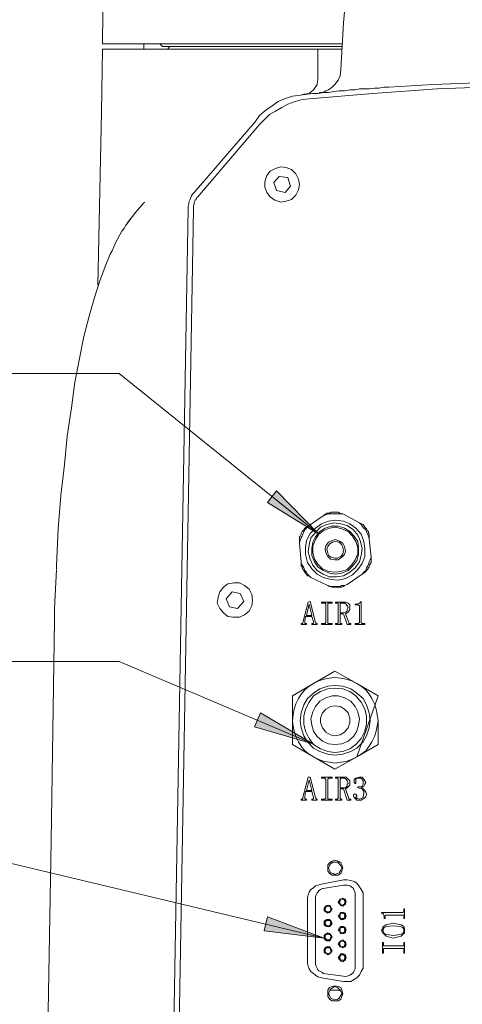
# Model space of a CAD drawing. Units: inches. Extents: x 2 to 9728, y 7943 to 11310.
# Drawn here: x 8815 to 8926, y 8967 to 9214 of the extents above; entities that cross this region are included whole.
import ezdxf

# ---------------------------------------------------------------- set-up
doc = ezdxf.new("R2010")
doc.units = ezdxf.units.IN
doc.header["$MEASUREMENT"] = 0
doc.layers.add('PDF_Geomertry', color=7, linetype='Continuous')
doc.layers.add('PDF_Solid Fills', color=7, linetype='Continuous')

msp = doc.modelspace()

# ---------------------------------------------------------------- hatches: boundary and pattern name
at = {"layer": 'PDF_Solid Fills', "lineweight": 5}
h = msp.add_hatch(color=256, dxfattribs=at)
h.paths.add_polyline_path([(8890.368, 9085.049), (8877.481, 9093.046), (8879.703, 9095.934)])
h.paths.add_polyline_path([(8947.695, 9084.827), (8960.582, 9093.268), (8962.138, 9089.714)])
h.paths.add_polyline_path([(8888.813, 9032.403), (8874.148, 9036.624), (8875.703, 9040.178)])
h.paths.add_polyline_path([(8950.584, 9038.179), (8964.582, 9044.177), (8965.693, 9040.622)])
h.paths.add_polyline_path([(8891.701, 8983.534), (8876.592, 8985.311), (8877.481, 8988.865)])
h.paths.add_polyline_path([(8941.696, 8982.423), (8955.694, 8987.976), (8956.805, 8984.422)])

# ---------------------------------------------------------------- linework, layer by layer
at = {"layer": 'PDF_Geomertry', "lineweight": 5}
for points in [[(8901.478, 9312.293), (8901.478, 9309.405), (8900.589, 9285.414), (8899.478, 9261.868), (8898.145, 9237.655), (8897.034, 9220.329), (8897.034, 9219.218), (8896.59, 9213.665), (8895.923, 9201.892), (8895.923, 9201.892), (8895.701, 9200.337), (8895.257, 9199.226), (8894.368, 9198.115), (8893.701, 9197.449), (8892.813, 9196.783), (8892.146, 9196.56), (8891.479, 9196.116), (8891.035, 9196.116), (8890.591, 9196.116), (8890.368, 9195.894)], [(8836.597, 9252.316), (8836.152, 9224.105), (8835.93, 9208.333), (8836.375, 9208.333), (8837.263, 9208.333), (8838.597, 9208.333), (8840.374, 9208.333), (8842.374, 9208.333), (8845.04, 9208.333), (8848.151, 9208.333), (8851.484, 9208.333), (8855.261, 9208.333), (8859.483, 9208.333), (8864.149, 9208.333), (8869.037, 9208.333), (8874.148, 9208.333), (8879.703, 9208.333), (8885.48, 9208.333), (8891.479, 9208.333), (8896.145, 9208.333)], [(8890.146, 9199.226), (8890.146, 9207.001), (8885.48, 9207.001), (8880.814, 9207.001), (8879.259, 9207.001), (8870.371, 9207.001), (8862.372, 9207.001), (8855.261, 9207.001), (8849.262, 9207.001), (8844.152, 9207.001), (8840.374, 9207.001), (8838.152, 9207.001), (8836.597, 9207.001), (8835.93, 9207.001), (8835.708, 9191.229), (8834.819, 9147.691)], [(8846.373, 9208.333), (8846.373, 9207.001)], [(8850.373, 9208.333), (8851.04, 9207.667), (8851.262, 9207.667), (8852.151, 9207.667), (8853.262, 9207.667), (8855.039, 9207.667), (8857.039, 9207.667), (8859.483, 9207.667), (8862.372, 9207.667), (8865.705, 9207.667), (8869.26, 9207.667), (8873.259, 9207.667), (8877.703, 9207.667), (8882.369, 9207.667), (8887.258, 9207.667), (8892.59, 9207.667), (8896.145, 9207.667)], [(8852.817, 9207.667), (8852.373, 9207.001)], [(8890.146, 9207.001), (8890.368, 9207.001), (8891.035, 9207.001), (8892.146, 9207.001), (8893.701, 9207.001), (8895.479, 9207.001), (8896.145, 9207.001), (8890.368, 9207.001), (8879.481, 9207.001), (8879.259, 9207.001)], [(8886.591, 9195.672), (8887.924, 9195.894), (8889.035, 9196.783), (8889.924, 9198.115), (8890.146, 9199.448)], [(8936.141, 9197.671), (8920.143, 9197.005), (8903.922, 9195.894), (8887.924, 9194.561), (8886.147, 9194.339), (8884.369, 9193.895), (8882.591, 9193.229), (8881.036, 9192.34), (8879.481, 9191.451), (8877.925, 9190.563), (8876.592, 9189.23), (8875.481, 9188.119), (8859.928, 9169.904), (8859.705, 9169.682), (8859.483, 9169.238), (8859.261, 9169.016), (8859.039, 9168.572), (8859.039, 9168.127), (8858.817, 9167.683), (8858.817, 9167.239), (8858.817, 9166.794), (8853.262, 8846.921)], [(8930.142, 9198.56), (8919.032, 9198.115), (8907.922, 9197.449), (8906.811, 9197.449), (8905.478, 9197.227), (8904.367, 9197.227), (8903.034, 9197.005), (8901.923, 9197.005), (8900.589, 9197.005), (8899.478, 9196.783), (8898.145, 9196.783), (8896.812, 9196.56), (8895.479, 9196.56), (8894.146, 9196.338), (8892.813, 9196.116), (8891.479, 9196.116), (8890.146, 9195.894), (8888.813, 9195.894), (8887.48, 9195.672)], [(8885.924, 9195.45), (8886.591, 9195.672), (8887.035, 9195.672), (8887.258, 9195.672), (8887.258, 9195.672), (8887.48, 9195.672), (8885.702, 9195.45), (8883.702, 9195.228), (8881.703, 9194.561), (8880.147, 9193.895), (8878.592, 9192.784), (8877.037, 9191.674), (8875.481, 9190.341), (8874.37, 9188.786), (8859.039, 9171.015), (8858.594, 9170.571), (8858.372, 9170.127), (8858.15, 9169.682), (8857.928, 9169.016), (8857.706, 9168.572), (8857.706, 9168.127), (8857.483, 9167.461), (8857.483, 9167.017), (8851.928, 8846.921)], [(8835.708, 9191.229), (8835.708, 9191.229)], [(8876.814, 9173.681), (8877.259, 9175.236), (8878.148, 9176.346), (8879.481, 9177.013), (8880.814, 9177.457), (8882.147, 9177.235), (8883.48, 9176.791), (8884.591, 9175.68), (8885.258, 9174.347), (8885.48, 9173.014), (8885.258, 9171.681), (8884.591, 9170.348), (8883.48, 9169.238), (8882.147, 9168.794), (8880.814, 9168.572), (8879.259, 9169.016), (8878.148, 9169.904), (8877.259, 9171.015), (8876.814, 9172.348), (8876.814, 9173.681)], [(8846.596, 9168.572), (8846.373, 9168.349), (8844.152, 9165.906), (8841.707, 9162.574), (8841.485, 9162.13), (8840.819, 9161.241), (8839.263, 9158.353), (8838.374, 9156.354), (8837.93, 9155.466), (8836.597, 9152.356), (8835.264, 9148.802), (8833.93, 9144.581), (8832.597, 9139.916), (8831.264, 9134.807), (8830.153, 9129.254), (8829.042, 9123.256), (8828.153, 9116.814), (8827.042, 9109.706), (8826.376, 9102.598), (8825.487, 9094.823), (8824.82, 9086.382), (8824.376, 9077.274), (8824.376, 9076.386)], [(8843.041, 9164.351), (8842.152, 9163.24)], [(8633.731, 9125.478), (8840.152, 9125.478), (8890.368, 9085.049)], [(8890.368, 9085.049), (8877.481, 9093.046), (8879.703, 9095.934), (8890.368, 9085.049)], [(8896.368, 9090.158), (8895.923, 9090.158), (8895.257, 9090.602), (8895.035, 9090.602), (8894.59, 9090.602), (8894.146, 9090.602), (8893.924, 9090.602), (8893.479, 9090.602), (8893.035, 9090.38), (8892.813, 9090.38), (8892.368, 9090.38), (8892.146, 9090.158), (8891.479, 9089.714)], [(8897.479, 9072.387), (8901.256, 9075.053), (8901.7, 9075.497), (8902.145, 9075.941), (8902.367, 9076.608), (8902.589, 9077.052), (8902.811, 9077.496), (8903.034, 9078.163), (8903.256, 9078.607), (8903.478, 9079.273), (8903.034, 9083.938), (8902.811, 9084.605), (8902.589, 9085.049), (8902.367, 9085.715), (8902.145, 9086.16), (8901.7, 9086.604), (8901.256, 9087.048), (8901.034, 9087.493), (8900.589, 9087.937), (8896.368, 9090.158), (8895.701, 9090.158), (8895.035, 9090.158), (8894.59, 9090.158), (8893.924, 9090.158), (8893.257, 9090.158), (8892.813, 9090.158), (8892.146, 9089.936), (8891.479, 9089.714), (8887.702, 9087.048), (8887.258, 9086.604), (8886.813, 9086.16), (8886.591, 9085.715), (8886.369, 9085.049), (8886.147, 9084.605), (8885.924, 9084.16), (8885.702, 9083.494), (8885.48, 9082.828), (8885.924, 9078.163), (8885.924, 9077.719), (8886.369, 9077.052), (8886.591, 9076.608), (8886.813, 9075.941), (8887.258, 9075.497), (8887.48, 9075.053), (8887.924, 9074.608), (8888.369, 9074.164), (8892.59, 9072.165)], [(8901.256, 9077.719), (8901.923, 9079.496), (8901.923, 9081.495), (8901.7, 9083.272), (8901.034, 9085.049), (8899.701, 9086.604), (8898.145, 9087.714), (8896.59, 9088.381), (8894.59, 9088.603), (8892.813, 9088.381), (8891.035, 9087.714), (8889.48, 9086.604), (8888.146, 9085.271), (8887.258, 9083.494), (8887.035, 9081.717), (8887.035, 9079.94), (8887.48, 9077.941), (8888.591, 9076.386), (8889.924, 9075.053), (8891.479, 9074.164), (8893.479, 9073.72), (8895.257, 9073.498), (8897.034, 9073.942), (8898.812, 9074.831), (8900.145, 9076.164), (8901.256, 9077.719)], [(8900.589, 9078.163), (8901.034, 9079.718), (8901.256, 9081.495), (8900.812, 9083.272), (8900.145, 9084.827), (8899.034, 9086.16), (8897.479, 9087.27), (8895.923, 9087.714), (8894.146, 9087.937), (8892.368, 9087.493), (8890.813, 9086.826), (8889.48, 9085.493), (8888.369, 9084.16), (8887.924, 9082.384), (8887.702, 9080.606), (8888.146, 9078.829), (8888.813, 9077.274), (8889.924, 9075.941), (8891.479, 9075.053), (8893.035, 9074.387), (8894.812, 9074.387), (8896.59, 9074.608), (8898.145, 9075.497), (8899.478, 9076.608), (8900.589, 9078.163)], [(8903.034, 9083.938), (8903.034, 9084.382), (8903.034, 9085.049), (8902.811, 9085.271), (8902.811, 9085.715), (8902.589, 9085.938), (8902.367, 9086.382), (8902.145, 9086.604), (8901.923, 9086.826), (8901.7, 9087.27), (8901.478, 9087.493), (8901.034, 9087.714), (8900.589, 9087.937)], [(8887.702, 9087.048), (8887.258, 9086.826), (8886.813, 9086.604), (8886.591, 9086.16), (8886.369, 9085.938), (8886.147, 9085.715), (8885.924, 9085.271), (8885.924, 9085.049), (8885.702, 9084.605), (8885.48, 9084.382), (8885.48, 9083.938), (8885.48, 9083.494), (8885.48, 9082.828)], [(8899.923, 9078.385), (8900.367, 9079.94), (8900.367, 9081.717), (8900.145, 9083.272), (8899.256, 9084.605), (8898.145, 9085.715), (8896.812, 9086.604), (8895.257, 9087.048), (8893.479, 9087.048), (8891.924, 9086.604), (8890.591, 9085.715), (8889.48, 9084.382), (8888.813, 9083.05), (8888.591, 9081.495), (8888.591, 9079.718), (8889.257, 9078.163), (8890.146, 9076.83), (8891.479, 9075.941), (8893.035, 9075.275), (8894.59, 9075.053), (8896.145, 9075.275), (8897.701, 9075.941), (8898.812, 9077.052), (8899.923, 9078.385)], [(8899.478, 9078.607), (8900.145, 9080.162), (8900.145, 9081.717), (8899.701, 9083.272), (8898.812, 9084.605), (8897.701, 9085.715), (8896.145, 9086.382), (8894.59, 9086.826), (8893.035, 9086.604), (8891.479, 9085.938), (8890.368, 9085.049), (8889.48, 9083.716), (8888.813, 9082.161), (8888.813, 9080.384), (8889.257, 9078.829), (8890.146, 9077.496), (8891.257, 9076.386), (8892.813, 9075.719), (8894.368, 9075.497), (8895.923, 9075.719), (8897.479, 9076.164), (8898.59, 9077.274), (8899.478, 9078.607)], [(8896.812, 9079.94), (8897.034, 9080.828), (8896.812, 9081.939), (8896.368, 9082.828), (8895.701, 9083.272), (8894.59, 9083.716), (8893.701, 9083.494), (8892.813, 9083.05), (8892.146, 9082.161), (8891.924, 9081.273), (8892.146, 9080.384), (8892.59, 9079.496), (8893.257, 9078.829), (8894.368, 9078.607), (8895.257, 9078.607), (8896.145, 9079.273), (8896.812, 9079.94)], [(8896.368, 9080.162), (8896.59, 9081.05), (8896.368, 9081.717), (8896.145, 9082.384), (8895.479, 9083.05), (8894.59, 9083.272), (8893.701, 9083.05), (8893.035, 9082.605), (8892.59, 9081.939), (8892.368, 9081.273), (8892.59, 9080.384), (8892.813, 9079.718), (8893.479, 9079.273), (8894.368, 9079.051), (8895.035, 9079.051), (8895.923, 9079.496), (8896.368, 9080.162)], [(8885.924, 9078.163), (8885.924, 9077.719), (8885.924, 9077.052), (8886.147, 9076.83), (8886.147, 9076.608), (8886.369, 9076.164), (8886.591, 9075.941), (8886.813, 9075.497), (8887.035, 9075.275), (8887.258, 9075.053), (8887.48, 9074.608), (8887.924, 9074.608), (8888.369, 9074.164)], [(8901.256, 9075.053), (8901.7, 9075.275), (8902.145, 9075.719), (8902.367, 9075.941), (8902.589, 9076.164), (8902.811, 9076.608), (8903.034, 9076.83), (8903.034, 9077.274), (8903.256, 9077.496), (8903.478, 9077.941), (8903.478, 9078.163), (8903.478, 9078.607), (8903.478, 9079.273)], [(8824.376, 9076.164), (8823.932, 9066.39), (8823.932, 9063.502), (8823.043, 9007.968), (8820.599, 8869.8), (8820.376, 8868.468), (8819.932, 8867.135), (8819.265, 8866.024), (8818.599, 8865.358), (8817.71, 8864.691), (8817.044, 8864.247), (8816.155, 8864.025), (8815.71, 8863.803), (8815.266, 8863.803)], [(8865.038, 9069.277), (8865.482, 9070.61), (8866.371, 9071.721), (8867.482, 9072.609), (8869.037, 9072.832), (8870.371, 9072.832), (8871.704, 9072.165), (8872.815, 9071.277), (8873.482, 9069.944), (8873.704, 9068.389), (8873.482, 9067.056), (8872.815, 9065.723), (8871.704, 9064.835), (8870.371, 9064.168), (8868.815, 9064.168), (8867.482, 9064.39), (8866.371, 9065.279), (8865.482, 9066.39), (8864.816, 9067.723), (8865.038, 9069.277)], [(8901.034, 9068.167), (8901.034, 9063.058), (8901.034, 9062.835), (8901.256, 9062.613), (8901.7, 9062.613), (8901.923, 9062.613), (8901.923, 9062.391), (8899.478, 9062.391), (8899.478, 9062.613), (8899.923, 9062.613), (8900.145, 9062.613), (8900.367, 9062.613), (8900.589, 9062.835), (8900.589, 9063.058), (8900.589, 9067.056), (8900.589, 9067.056), (8900.367, 9067.278), (8900.145, 9067.278), (8899.478, 9067.278), (8899.478, 9067.5), (8899.923, 9067.5), (8900.589, 9067.723), (8900.812, 9067.944), (8901.034, 9068.167), (8901.034, 9068.167)], [(8887.924, 9067.5), (8887.258, 9064.613), (8888.591, 9064.613), (8887.924, 9067.5), (8887.924, 9067.5)], [(8889.924, 9062.613), (8889.924, 9062.613)], [(8898.367, 9062.613), (8898.367, 9062.613)], [(8633.731, 9053.062), (8840.152, 9053.062), (8888.813, 9032.403)], [(8889.035, 9047.508), (8887.924, 9046.842), (8886.813, 9045.953), (8885.924, 9044.843), (8885.258, 9043.732), (8884.591, 9042.399), (8884.147, 9041.066), (8883.925, 9039.733), (8883.702, 9038.179)], [(8889.035, 9047.508), (8883.702, 9044.398)], [(8894.368, 9047.064), (8896.368, 9046.842), (8898.367, 9046.175), (8899.923, 9045.065), (8901.478, 9043.732), (8902.367, 9042.177), (8903.034, 9040.178), (8903.256, 9038.179), (8903.034, 9036.402), (8902.367, 9034.402), (8901.478, 9032.847), (8899.923, 9031.292), (8898.367, 9030.404), (8896.368, 9029.738), (8894.368, 9029.515), (8892.59, 9029.738), (8890.591, 9030.404), (8889.035, 9031.292), (8887.48, 9032.847), (8886.591, 9034.402), (8885.924, 9036.402), (8885.702, 9038.179), (8885.924, 9040.178), (8886.591, 9042.177), (8887.48, 9043.732), (8889.035, 9045.065), (8890.591, 9046.175), (8892.59, 9046.842), (8894.368, 9047.064)], [(8894.368, 9030.182), (8892.59, 9030.404), (8890.813, 9031.07), (8889.035, 9032.181), (8887.924, 9033.736), (8887.035, 9035.513), (8886.591, 9037.29), (8886.591, 9039.289), (8887.035, 9041.066), (8887.924, 9042.843), (8889.035, 9044.398), (8890.813, 9045.509), (8892.59, 9046.175), (8894.368, 9046.397), (8896.368, 9046.175), (8898.145, 9045.509), (8899.701, 9044.398), (8901.034, 9042.843), (8901.923, 9041.066), (8902.367, 9039.289), (8902.367, 9037.29), (8901.923, 9035.513), (8901.034, 9033.736), (8899.701, 9032.181), (8898.145, 9031.07), (8896.368, 9030.404), (8894.368, 9030.182)], [(8899.923, 9029.071), (8901.034, 9029.738), (8902.145, 9030.626), (8903.034, 9031.737), (8903.7, 9032.847), (8904.367, 9034.18), (8904.811, 9035.513), (8905.033, 9036.846), (8905.256, 9038.179), (8905.033, 9039.733), (8904.811, 9041.066), (8904.367, 9042.399), (8903.7, 9043.732), (8903.034, 9044.843), (8902.145, 9045.953), (8901.034, 9046.842), (8899.923, 9047.508), (8905.256, 9044.398), (8899.923, 9029.071), (8905.256, 9032.181), (8905.256, 9038.179)], [(8883.702, 9044.398), (8883.702, 9038.179)], [(8894.368, 9032.181), (8892.813, 9032.403), (8891.257, 9033.069), (8889.924, 9034.18), (8889.035, 9035.513), (8888.591, 9037.068), (8888.369, 9038.623), (8888.813, 9040.4), (8889.48, 9041.733), (8890.591, 9043.065), (8892.146, 9043.954), (8893.701, 9044.398), (8895.257, 9044.398), (8896.812, 9043.954), (8898.367, 9043.065), (8899.478, 9041.733), (8900.145, 9040.4), (8900.589, 9038.623), (8900.367, 9037.068), (8899.923, 9035.513), (8899.034, 9034.18), (8897.701, 9033.069), (8896.145, 9032.403), (8894.368, 9032.181)], [(8894.368, 9034.402), (8895.701, 9034.624), (8896.812, 9035.291), (8897.701, 9036.402), (8898.145, 9037.734), (8898.145, 9038.845), (8897.701, 9040.178), (8896.812, 9041.066), (8895.701, 9041.733), (8894.368, 9041.955), (8893.257, 9041.733), (8892.146, 9041.066), (8891.257, 9040.178), (8890.813, 9038.845), (8890.813, 9037.734), (8891.257, 9036.402), (8892.146, 9035.291), (8893.257, 9034.624), (8894.368, 9034.402)], [(8888.813, 9032.403), (8874.148, 9036.624), (8875.703, 9040.178), (8888.813, 9032.403)], [(8883.702, 9038.179), (8883.925, 9036.846), (8884.147, 9035.513), (8884.591, 9034.18), (8885.258, 9032.847), (8885.924, 9031.737), (8886.813, 9030.626), (8887.924, 9029.738), (8889.035, 9029.071)], [(8883.702, 9038.179), (8883.702, 9032.181)], [(8883.702, 9032.181), (8889.035, 9029.071)], [(8889.035, 9029.071), (8894.368, 9025.961)], [(8889.035, 9029.071), (8890.368, 9028.405), (8891.702, 9027.96), (8893.035, 9027.738), (8894.368, 9027.516), (8895.923, 9027.738), (8897.256, 9027.96), (8898.59, 9028.405), (8899.923, 9029.071)], [(8894.368, 9025.961), (8899.923, 9029.071)], [(8887.924, 9023.296), (8887.924, 9023.296)], [(8889.924, 9018.409), (8889.924, 9018.409)], [(8898.367, 9018.409), (8898.367, 9018.409)], [(8729.72, 9012.633), (8769.493, 9012.633), (8891.701, 8983.534), (8876.592, 8985.311), (8877.481, 8988.865), (8891.701, 8983.534)], [(8896.368, 9001.082), (8896.145, 9001.971), (8895.923, 9002.415), (8895.257, 9002.859), (8894.368, 9003.081), (8893.701, 9002.859), (8893.035, 9002.415), (8892.59, 9001.971), (8892.59, 9001.082), (8892.59, 9000.416), (8893.035, 8999.749), (8893.701, 8999.305), (8894.368, 8999.305), (8895.257, 8999.305), (8895.923, 8999.749), (8896.145, 9000.416), (8896.368, 9001.082)], [(8894.368, 9002.637), (8893.924, 9002.637), (8893.257, 9002.193), (8893.035, 9001.748), (8892.813, 9001.082), (8893.035, 9000.638), (8893.257, 8999.971), (8893.924, 8999.749), (8894.368, 8999.527), (8895.035, 8999.749), (8895.479, 8999.971), (8895.923, 9000.638), (8896.145, 9001.082), (8895.923, 9001.748), (8895.479, 9002.193), (8895.035, 9002.637), (8894.368, 9002.637)], [(8892.59, 8991.753), (8892.368, 8991.753), (8891.924, 8991.53), (8891.702, 8991.086), (8891.702, 8990.864), (8891.702, 8990.42), (8891.924, 8990.197), (8892.368, 8989.975), (8892.59, 8989.753), (8893.035, 8989.975), (8893.257, 8990.197), (8893.479, 8990.42), (8893.701, 8990.864), (8893.479, 8991.086), (8893.257, 8991.53), (8893.035, 8991.753), (8892.59, 8991.753)], [(8892.59, 8991.53), (8892.368, 8991.53), (8892.146, 8991.308), (8891.924, 8991.086), (8891.924, 8990.864), (8891.924, 8990.42), (8892.146, 8990.197), (8892.368, 8990.197), (8892.59, 8989.975), (8893.035, 8990.197), (8893.257, 8990.197), (8893.257, 8990.42), (8893.479, 8990.864), (8893.257, 8991.086), (8893.257, 8991.308), (8893.035, 8991.53), (8892.59, 8991.53)], [(8896.368, 8993.529), (8895.923, 8993.307), (8895.701, 8993.307), (8895.479, 8992.863), (8895.257, 8992.641), (8895.479, 8992.197), (8895.701, 8991.974), (8895.923, 8991.753), (8896.368, 8991.53), (8896.59, 8991.753), (8897.034, 8991.974), (8897.034, 8992.197), (8897.256, 8992.641), (8897.034, 8992.863), (8897.034, 8993.307), (8896.59, 8993.307), (8896.368, 8993.529)], [(8896.368, 8993.307), (8895.923, 8993.307), (8895.701, 8993.085), (8895.701, 8992.863), (8895.479, 8992.641), (8895.701, 8992.197), (8895.701, 8991.974), (8895.923, 8991.974), (8896.368, 8991.753), (8896.59, 8991.974), (8896.812, 8991.974), (8896.812, 8992.197), (8897.034, 8992.641), (8896.812, 8992.863), (8896.812, 8993.085), (8896.59, 8993.307), (8896.368, 8993.307)], [(8896.368, 8989.975), (8895.923, 8989.975), (8895.701, 8989.753), (8895.479, 8989.309), (8895.257, 8989.087), (8895.479, 8988.642), (8895.701, 8988.42), (8895.923, 8988.198), (8896.368, 8988.198), (8896.59, 8988.198), (8897.034, 8988.42), (8897.034, 8988.642), (8897.256, 8989.087), (8897.034, 8989.309), (8897.034, 8989.753), (8896.59, 8989.975), (8896.368, 8989.975)], [(8896.368, 8989.753), (8895.923, 8989.753), (8895.701, 8989.531), (8895.701, 8989.309), (8895.479, 8989.087), (8895.701, 8988.865), (8895.701, 8988.642), (8895.923, 8988.42), (8896.368, 8988.42), (8896.59, 8988.42), (8896.812, 8988.642), (8896.812, 8988.865), (8897.034, 8989.087), (8896.812, 8989.309), (8896.812, 8989.531), (8896.59, 8989.753), (8896.368, 8989.753)], [(8892.59, 8988.198), (8892.368, 8988.198), (8891.924, 8987.976), (8891.702, 8987.754), (8891.702, 8987.31), (8891.702, 8986.865), (8891.924, 8986.643), (8892.368, 8986.421), (8892.59, 8986.421), (8893.035, 8986.421), (8893.257, 8986.643), (8893.479, 8986.865), (8893.701, 8987.31), (8893.479, 8987.754), (8893.257, 8987.976), (8893.035, 8988.198), (8892.59, 8988.198)], [(8892.59, 8987.976), (8892.368, 8987.976), (8892.146, 8987.754), (8891.924, 8987.532), (8891.924, 8987.31), (8891.924, 8987.088), (8892.146, 8986.865), (8892.368, 8986.643), (8892.59, 8986.643), (8893.035, 8986.643), (8893.257, 8986.865), (8893.257, 8987.088), (8893.479, 8987.31), (8893.257, 8987.532), (8893.257, 8987.754), (8893.035, 8987.976), (8892.59, 8987.976)], [(8896.368, 8986.421), (8895.923, 8986.421), (8895.701, 8986.199), (8895.479, 8985.977), (8895.257, 8985.533), (8895.479, 8985.31), (8895.701, 8984.866), (8895.923, 8984.644), (8896.368, 8984.644), (8896.59, 8984.644), (8897.034, 8984.866), (8897.034, 8985.31), (8897.256, 8985.533), (8897.034, 8985.977), (8897.034, 8986.199), (8896.59, 8986.421), (8896.368, 8986.421)], [(8892.59, 8984.866), (8892.368, 8984.644), (8891.924, 8984.422), (8891.702, 8984.2), (8891.702, 8983.756), (8891.702, 8983.533), (8891.924, 8983.089), (8892.368, 8982.867), (8892.59, 8982.867), (8893.035, 8982.867), (8893.257, 8983.089), (8893.479, 8983.533), (8893.701, 8983.756), (8893.479, 8984.2), (8893.257, 8984.422), (8893.035, 8984.644), (8892.59, 8984.866)], [(8892.59, 8984.644), (8892.368, 8984.422), (8892.146, 8984.422), (8891.924, 8984.2), (8891.924, 8983.756), (8891.924, 8983.533), (8892.146, 8983.311), (8892.368, 8983.089), (8892.59, 8983.089), (8893.035, 8983.089), (8893.257, 8983.311), (8893.257, 8983.533), (8893.479, 8983.756), (8893.257, 8984.2), (8893.257, 8984.422), (8893.035, 8984.422), (8892.59, 8984.644)], [(8896.368, 8986.199), (8895.923, 8986.199), (8895.701, 8985.977), (8895.701, 8985.755), (8895.479, 8985.533), (8895.701, 8985.31), (8895.701, 8985.088), (8895.923, 8984.866), (8896.368, 8984.866), (8896.59, 8984.866), (8896.812, 8985.088), (8896.812, 8985.31), (8897.034, 8985.533), (8896.812, 8985.755), (8896.812, 8985.977), (8896.59, 8986.199), (8896.368, 8986.199)], [(8896.368, 8983.089), (8895.923, 8982.867), (8895.701, 8982.645), (8895.479, 8982.423), (8895.257, 8981.979), (8895.479, 8981.756), (8895.701, 8981.312), (8895.923, 8981.312), (8896.368, 8981.09), (8896.59, 8981.312), (8897.034, 8981.312), (8897.034, 8981.756), (8897.256, 8981.979), (8897.034, 8982.423), (8897.034, 8982.645), (8896.59, 8982.867), (8896.368, 8983.089)], [(8896.368, 8982.867), (8895.923, 8982.645), (8895.701, 8982.645), (8895.701, 8982.423), (8895.479, 8981.979), (8895.701, 8981.756), (8895.701, 8981.534), (8895.923, 8981.312), (8896.368, 8981.312), (8896.59, 8981.312), (8896.812, 8981.534), (8896.812, 8981.756), (8897.034, 8981.979), (8896.812, 8982.423), (8896.812, 8982.645), (8896.59, 8982.645), (8896.368, 8982.867)], [(8892.59, 8981.312), (8892.368, 8981.312), (8891.924, 8981.09), (8891.702, 8980.646), (8891.702, 8980.424), (8891.702, 8979.979), (8891.924, 8979.757), (8892.368, 8979.535), (8892.59, 8979.313), (8893.035, 8979.535), (8893.257, 8979.757), (8893.479, 8979.979), (8893.701, 8980.424), (8893.479, 8980.646), (8893.257, 8981.09), (8893.035, 8981.312), (8892.59, 8981.312)], [(8892.59, 8981.09), (8892.368, 8981.09), (8892.146, 8980.868), (8891.924, 8980.646), (8891.924, 8980.424), (8891.924, 8979.979), (8892.146, 8979.757), (8892.368, 8979.757), (8892.59, 8979.535), (8893.035, 8979.757), (8893.257, 8979.757), (8893.257, 8979.979), (8893.479, 8980.424), (8893.257, 8980.646), (8893.257, 8980.868), (8893.035, 8981.09), (8892.59, 8981.09)], [(8896.368, 8979.535), (8895.923, 8979.535), (8895.701, 8979.313), (8895.479, 8978.869), (8895.257, 8978.647), (8895.479, 8978.202), (8895.701, 8977.98), (8895.923, 8977.758), (8896.368, 8977.536), (8896.59, 8977.758), (8897.034, 8977.98), (8897.034, 8978.202), (8897.256, 8978.647), (8897.034, 8978.869), (8897.034, 8979.313), (8896.59, 8979.535), (8896.368, 8979.535)], [(8896.368, 8979.313), (8895.923, 8979.313), (8895.701, 8979.091), (8895.701, 8978.869), (8895.479, 8978.647), (8895.701, 8978.424), (8895.701, 8977.98), (8895.923, 8977.98), (8896.368, 8977.98), (8896.59, 8977.98), (8896.812, 8977.98), (8896.812, 8978.424), (8897.034, 8978.647), (8896.812, 8978.869), (8896.812, 8979.091), (8896.59, 8979.313), (8896.368, 8979.313)], [(8896.368, 8969.539), (8896.145, 8970.427), (8895.923, 8971.094), (8895.257, 8971.316), (8894.368, 8971.538), (8893.701, 8971.316), (8893.035, 8971.094), (8892.59, 8970.427), (8892.59, 8969.539), (8892.59, 8968.872), (8893.035, 8968.206), (8893.701, 8967.762), (8894.368, 8967.762), (8895.257, 8967.762), (8895.923, 8968.206), (8896.145, 8968.872), (8896.368, 8969.539)], [(8894.368, 8971.316), (8893.924, 8971.094), (8893.257, 8970.65), (8893.035, 8970.205), (8892.813, 8969.539), (8893.035, 8969.095), (8893.257, 8968.428), (8893.924, 8968.206), (8894.368, 8967.984), (8895.035, 8968.206), (8895.479, 8968.428), (8895.923, 8969.095), (8896.145, 8969.539), (8895.923, 8970.205), (8895.479, 8970.65), (8895.035, 8971.094), (8894.368, 8971.316)], [(8893.035, 8970.427), (8895.923, 8970.427)]]:
    msp.add_lwpolyline(points, dxfattribs=at)
for points in [[(8882.591, 9174.791), (8880.37, 9175.013), (8879.036, 9173.459), (8879.703, 9171.459), (8881.925, 9171.015), (8883.258, 9172.57)], [(8870.593, 9070.166), (8868.593, 9070.61), (8867.038, 9068.833), (8867.926, 9066.834), (8869.926, 9066.39), (8871.482, 9068.167)], [(8893.701, 9071.721), (8893.924, 9071.721), (8894.368, 9071.721), (8894.59, 9071.721), (8895.035, 9071.721), (8895.479, 9071.721), (8895.701, 9071.721), (8896.145, 9071.721), (8896.59, 9071.943), (8896.812, 9072.165), (8897.479, 9072.387), (8896.812, 9072.165), (8896.145, 9072.165), (8895.701, 9071.943), (8895.035, 9071.943), (8894.368, 9071.943), (8893.924, 9071.943), (8893.257, 9071.943), (8892.59, 9072.165), (8893.035, 9071.943)], [(8888.591, 9064.39), (8887.035, 9064.39), (8886.813, 9063.28), (8886.813, 9063.058), (8886.813, 9062.835), (8886.813, 9062.835), (8886.813, 9062.613), (8887.035, 9062.613), (8887.258, 9062.613), (8887.258, 9062.391), (8885.924, 9062.391), (8885.924, 9062.613), (8886.147, 9062.613), (8886.147, 9062.613), (8886.369, 9062.613), (8886.369, 9062.835), (8887.702, 9067.944), (8888.146, 9068.167), (8889.48, 9062.835), (8889.702, 9062.613), (8889.924, 9062.613), (8889.924, 9062.391), (8888.591, 9062.391), (8888.591, 9062.613), (8888.813, 9062.613), (8888.813, 9062.613), (8889.035, 9062.613), (8889.035, 9062.835), (8889.035, 9062.835), (8889.035, 9063.058)], [(8891.035, 9067.723), (8891.035, 9067.944), (8893.701, 9067.944), (8893.701, 9067.723), (8892.813, 9067.723), (8892.813, 9067.723), (8892.59, 9067.723), (8892.59, 9067.5), (8892.59, 9062.835), (8892.59, 9062.613), (8892.813, 9062.613), (8893.701, 9062.613), (8893.701, 9062.391), (8891.035, 9062.391), (8891.035, 9062.613), (8891.702, 9062.613), (8891.924, 9062.613), (8892.146, 9062.835), (8892.146, 9067.5), (8891.924, 9067.723), (8891.702, 9067.723)], [(8898.145, 9066.612), (8898.145, 9066.167), (8897.701, 9065.501), (8897.479, 9065.279), (8897.034, 9065.057), (8897.923, 9062.835), (8897.923, 9062.613), (8898.145, 9062.613), (8898.367, 9062.613), (8898.367, 9062.391), (8897.479, 9062.391), (8896.59, 9065.057), (8895.701, 9065.057), (8895.701, 9062.835), (8895.701, 9062.613), (8895.923, 9062.613), (8896.145, 9062.613), (8896.145, 9062.391), (8894.59, 9062.391), (8894.59, 9062.613), (8894.812, 9062.613), (8895.035, 9062.613), (8895.257, 9062.613), (8895.257, 9062.835), (8895.257, 9067.5), (8895.257, 9067.723), (8895.035, 9067.723), (8894.812, 9067.723), (8894.59, 9067.723), (8894.59, 9067.944), (8896.59, 9067.944), (8897.256, 9067.944), (8897.701, 9067.723), (8898.145, 9067.278)], [(8895.701, 9067.5), (8895.701, 9065.279), (8896.368, 9065.279), (8897.034, 9065.501), (8897.479, 9065.723), (8897.479, 9066.167), (8897.701, 9066.612), (8897.479, 9067.056), (8897.256, 9067.5), (8896.812, 9067.723), (8896.368, 9067.723), (8895.923, 9067.723), (8895.923, 9067.723), (8895.701, 9067.723)], [(8899.923, 9047.508), (8898.59, 9048.175), (8897.256, 9048.619), (8895.923, 9048.841), (8894.368, 9049.063), (8893.035, 9048.841), (8891.702, 9048.619), (8890.368, 9048.175), (8889.035, 9047.508), (8894.368, 9050.618)], [(8888.591, 9020.408), (8887.035, 9020.408), (8886.813, 9019.075), (8886.813, 9018.853), (8886.813, 9018.631), (8887.035, 9018.409), (8887.258, 9018.409), (8887.258, 9018.186), (8885.924, 9018.186), (8885.924, 9018.409), (8886.147, 9018.409), (8886.147, 9018.409), (8886.369, 9018.631), (8886.369, 9018.853), (8887.702, 9023.962), (8888.146, 9023.962), (8889.48, 9018.853), (8889.702, 9018.631), (8889.702, 9018.409), (8889.924, 9018.409), (8889.924, 9018.186), (8888.591, 9018.186), (8888.591, 9018.409), (8888.813, 9018.409), (8888.813, 9018.409), (8889.035, 9018.631), (8889.035, 9018.853)], [(8891.035, 9023.74), (8891.035, 9023.962), (8893.701, 9023.962), (8893.701, 9023.74), (8892.813, 9023.74), (8892.813, 9023.74), (8892.59, 9023.518), (8892.59, 9018.631), (8892.59, 9018.631), (8892.59, 9018.409), (8892.813, 9018.409), (8893.701, 9018.409), (8893.701, 9018.186), (8891.035, 9018.186), (8891.035, 9018.409), (8891.702, 9018.409), (8891.924, 9018.409), (8891.924, 9018.631), (8892.146, 9018.631), (8892.146, 9023.518), (8891.924, 9023.518), (8891.924, 9023.74), (8891.702, 9023.74)], [(8898.145, 9022.629), (8898.145, 9021.963), (8897.701, 9021.518), (8897.479, 9021.296), (8897.034, 9021.074), (8897.923, 9018.631), (8897.923, 9018.631), (8898.145, 9018.409), (8898.367, 9018.409), (8898.367, 9018.186), (8897.479, 9018.186), (8896.59, 9021.074), (8895.701, 9021.074), (8895.701, 9018.631), (8895.701, 9018.631), (8895.923, 9018.409), (8896.145, 9018.409), (8896.145, 9018.186), (8894.59, 9018.186), (8894.59, 9018.409), (8894.812, 9018.409), (8895.035, 9018.409), (8895.035, 9018.631), (8895.257, 9018.631), (8895.257, 9023.518), (8895.257, 9023.518), (8895.035, 9023.74), (8894.812, 9023.74), (8894.59, 9023.74), (8894.59, 9023.962), (8896.59, 9023.962), (8897.256, 9023.962), (8897.701, 9023.518), (8898.145, 9023.073)], [(8895.701, 9023.518), (8895.701, 9021.296), (8896.368, 9021.296), (8897.034, 9021.296), (8897.479, 9021.741), (8897.479, 9022.185), (8897.701, 9022.407), (8897.479, 9023.073), (8897.256, 9023.518), (8896.812, 9023.74), (8896.368, 9023.74), (8895.923, 9023.74), (8895.923, 9023.74)], [(8901.034, 9021.296), (8901.478, 9021.074), (8901.923, 9020.63), (8902.145, 9020.186), (8902.367, 9019.741), (8902.145, 9019.075), (8901.7, 9018.631), (8901.034, 9018.186), (8900.589, 9018.186), (8899.923, 9018.186), (8899.478, 9018.631), (8899.256, 9018.853), (8899.034, 9019.297), (8899.034, 9019.519), (8899.256, 9019.741), (8899.478, 9019.741), (8899.701, 9019.741), (8899.923, 9019.297), (8899.923, 9019.297), (8899.923, 9019.075), (8899.701, 9019.075), (8899.701, 9018.853), (8899.701, 9018.853), (8899.923, 9018.631), (8900.145, 9018.631), (8900.589, 9018.409), (8901.034, 9018.631), (8901.478, 9018.853), (8901.7, 9019.964), (8901.7, 9020.408), (8901.478, 9020.63), (8901.256, 9021.074), (8900.145, 9021.296), (8900.145, 9021.518), (8900.812, 9021.518), (8901.256, 9021.741), (8901.478, 9022.185), (8901.478, 9022.629), (8901.478, 9023.073), (8901.256, 9023.518), (8900.812, 9023.74), (8900.367, 9023.74), (8899.923, 9023.74), (8899.701, 9023.518), (8899.701, 9023.296), (8899.701, 9023.073), (8899.701, 9022.851), (8899.701, 9022.629), (8899.701, 9022.407), (8899.478, 9022.407), (8899.478, 9022.407), (8899.256, 9022.629), (8899.256, 9022.851), (8899.256, 9023.518), (8899.701, 9023.74), (8900.589, 9023.962), (8901.256, 9023.962), (8901.7, 9023.518), (8901.923, 9023.073), (8902.145, 9022.629), (8901.923, 9022.185), (8901.7, 9021.741)], [(8888.591, 9020.63), (8887.924, 9023.296), (8887.258, 9020.63)], [(8896.59, 8998.194), (8891.035, 8997.084), (8890.146, 8996.862), (8889.48, 8996.639), (8889.035, 8996.195), (8888.369, 8995.751), (8887.924, 8995.085), (8887.702, 8994.418), (8887.48, 8993.752), (8887.48, 8992.863), (8887.48, 8977.758), (8887.48, 8977.092), (8887.702, 8976.425), (8887.924, 8975.759), (8888.369, 8975.092), (8889.035, 8974.648), (8889.48, 8974.204), (8890.146, 8973.759), (8891.035, 8973.537), (8896.59, 8972.649), (8897.479, 8972.649), (8898.367, 8972.649), (8899.256, 8973.093), (8899.923, 8973.537), (8900.589, 8974.204), (8901.034, 8975.092), (8901.478, 8975.981), (8901.478, 8976.869), (8901.478, 8993.974), (8901.478, 8994.862), (8901.034, 8995.751), (8900.589, 8996.417), (8899.923, 8997.306), (8899.256, 8997.75), (8898.367, 8997.972), (8897.479, 8998.194)], [(8896.59, 8996.862), (8897.034, 8996.862), (8897.479, 8996.862), (8898.145, 8996.639), (8898.59, 8996.417), (8899.034, 8995.973), (8899.256, 8995.529), (8899.478, 8994.862), (8899.478, 8994.418), (8899.478, 8976.425), (8899.478, 8975.759), (8899.256, 8975.315), (8899.034, 8974.87), (8898.59, 8974.426), (8898.145, 8974.204), (8897.479, 8973.982), (8897.034, 8973.759), (8896.59, 8973.982), (8891.479, 8974.648), (8891.257, 8974.87), (8890.813, 8975.092), (8890.368, 8975.315), (8890.146, 8975.536), (8889.924, 8975.981), (8889.702, 8976.425), (8889.48, 8976.869), (8889.48, 8977.314), (8889.48, 8993.529), (8889.48, 8993.974), (8889.702, 8994.418), (8889.924, 8994.862), (8890.146, 8995.085), (8890.368, 8995.529), (8890.813, 8995.751), (8891.257, 8995.973), (8891.479, 8995.973)], [(8906.144, 8989.753), (8906.144, 8989.975), (8911.255, 8989.975), (8911.477, 8989.975), (8911.699, 8990.197), (8911.699, 8990.642), (8911.699, 8990.864), (8911.921, 8990.864), (8911.921, 8988.42), (8911.699, 8988.42), (8911.699, 8988.865), (8911.699, 8989.087), (8911.699, 8989.309), (8911.477, 8989.309), (8911.255, 8989.309), (8907.255, 8989.309), (8907.255, 8989.309), (8907.033, 8989.309), (8907.033, 8989.087), (8907.033, 8988.42), (8906.811, 8988.42), (8906.811, 8988.865), (8906.589, 8989.531), (8906.367, 8989.753)], [(8906.144, 8985.533), (8906.367, 8985.977), (8906.589, 8986.421), (8907.255, 8986.865), (8909.033, 8987.31), (8911.033, 8986.865), (8911.699, 8986.421), (8911.921, 8985.977), (8911.921, 8985.533), (8911.921, 8984.866), (8911.699, 8984.644), (8911.033, 8983.978), (8909.033, 8983.533), (8907.255, 8983.978), (8906.589, 8984.644), (8906.367, 8984.866)], [(8909.033, 8984.2), (8910.81, 8984.422), (8911.477, 8984.644), (8911.699, 8985.088), (8911.699, 8985.533), (8911.699, 8985.755), (8911.477, 8986.199), (8910.81, 8986.421), (8909.033, 8986.643), (8907.478, 8986.421), (8906.811, 8986.199), (8906.589, 8985.755), (8906.367, 8985.533), (8906.589, 8985.088), (8906.811, 8984.644), (8907.478, 8984.422)], [(8906.589, 8979.757), (8906.367, 8979.757), (8906.367, 8982.423), (8906.589, 8982.423), (8906.589, 8981.756), (8906.589, 8981.534), (8906.811, 8981.534), (8911.477, 8981.534), (8911.699, 8981.534), (8911.699, 8981.756), (8911.699, 8982.423), (8911.921, 8982.423), (8911.921, 8979.757), (8911.699, 8979.757), (8911.699, 8980.646), (8911.699, 8980.646), (8911.699, 8980.868), (8911.477, 8980.868), (8906.811, 8980.868), (8906.589, 8980.868), (8906.589, 8980.646)]]:
    msp.add_lwpolyline(points, close=True, dxfattribs=at)

doc.saveas('drawing.dxf')
